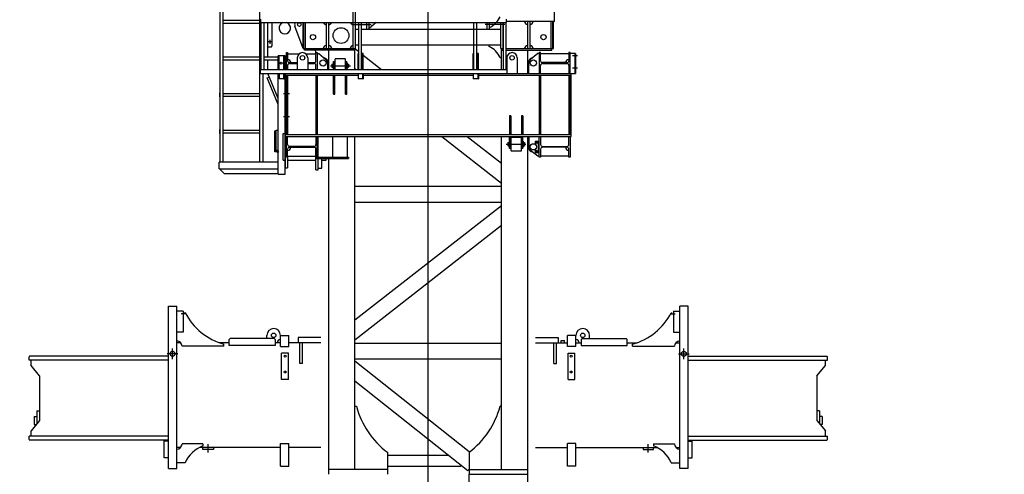
# Model space of a CAD drawing. Extents: x 2 to 208, y 2 to 295.
# Drawn here: x 42 to 69, y 142 to 155 of the extents above; entities that cross this region are included whole.
import ezdxf

# ---------------------------------------------------------------- set-up
doc = ezdxf.new("R2010")
doc.units = 0
doc.header["$LTSCALE"] = 20
doc.linetypes.add('CENTER', pattern=[2, 1.25, -0.25, 0.25, -0.25])
doc.linetypes.add('HIDDEN', pattern=[0.375, 0.25, -0.125])
doc.layers.get('0').update_dxf_attribs({"linetype": 'CONTINUOUS'})
doc.layers.add('MAIN0', color=7, linetype='CONTINUOUS')
doc.styles.add('KNJYOKO', font='TXT', dxfattribs={"bigfont": 'BIGFONT'})
doc.dimstyles.new('MAIN001', dxfattribs={"dimtxt": 3.1, "dimasz": 2, "dimexe": 0.7, "dimexo": 0.8, "dimtad": 1, "dimdec": 3, "dimlfac": 350, "dimtxsty": 'STANDARD', "dimcen": 2.5, "dimaunit": 1, "dimazin": 3, "dimtfac": 0.903226, "dimtmove": 0, "dimatfit": 3, "dimtvp": 0.66129})

# ---------------------------------------------------------------- blocks, each defined once
blk = doc.blocks.new('_OPEN')
at = {"color": 0, "linetype": 'BYBLOCK'}
for p, q in [((-1, 0.166667), (0, 0)), ((0, 0), (-1, -0.166667)), ((0, 0), (-1, 0))]:
    blk.add_line(p, q, dxfattribs=at)
blk = doc.blocks.new('*D4')
at = {"layer": 'MAIN0', "color": 0, "linetype": 'BYBLOCK'}
for p, q in [((55.958, 167.946), (76.735, 167.946)), ((76.035, 67.089), (76.035, 165.946)), ((56.692, 65.089), (76.735, 65.089))]:
    blk.add_line(p, q, dxfattribs=at)
at = {"layer": 'MAIN0', "color": 0, "linetype": 'BYBLOCK', "xscale": 2, "yscale": 2, "zscale": 2}
for p, rotation in [((76.035, 167.946), 90), ((76.035, 65.089), 270)]:
    blk.add_blockref('_OPEN', p, dxfattribs=dict(at, rotation=rotation))
at = {"layer": 'MAIN0', "color": 0, "linetype": 'BYBLOCK', "insert": (73.985, 116.517), "char_height": 3.1, "attachment_point": 5, "rotation": 90, "style": 'KNJYOKO'}
blk.add_mtext('\\A1;9000×4=36000', dxfattribs=at)
blk = doc.blocks.new('*D16')
at = {"layer": 'MAIN0', "color": 0, "linetype": 'BYBLOCK'}
for p, q in [((36.164, 173.217), (18.192, 173.217)), ((18.892, 27.146), (18.892, 171.217)), ((41.507, 25.146), (18.192, 25.146))]:
    blk.add_line(p, q, dxfattribs=at)
at = {"layer": 'MAIN0', "color": 0, "linetype": 'BYBLOCK', "xscale": 2, "yscale": 2, "zscale": 2}
for p, rotation in [((18.892, 173.217), 90), ((18.892, 25.146), 270)]:
    blk.add_blockref('_OPEN', p, dxfattribs=dict(at, rotation=rotation))
at = {"layer": 'MAIN0', "color": 0, "linetype": 'BYBLOCK', "insert": (16.842, 99.181), "char_height": 3.1, "attachment_point": 5, "rotation": 90}
blk.add_mtext('\\A1;51825', dxfattribs=at)
blk = doc.blocks.new('*D18')
at = {"layer": 'MAIN0', "color": 0, "linetype": 'BYBLOCK'}
for p, q in [((48.921, 168.16), (26.764, 168.16)), ((27.464, 27.146), (27.464, 166.16)), ((41.507, 25.146), (26.764, 25.146))]:
    blk.add_line(p, q, dxfattribs=at)
at = {"layer": 'MAIN0', "color": 0, "linetype": 'BYBLOCK', "xscale": 2, "yscale": 2, "zscale": 2}
for p, rotation in [((27.464, 168.16), 90), ((27.464, 25.146), 270)]:
    blk.add_blockref('_OPEN', p, dxfattribs=dict(at, rotation=rotation))
at = {"layer": 'MAIN0', "color": 0, "linetype": 'BYBLOCK', "insert": (25.414, 96.653), "char_height": 3.1, "attachment_point": 5, "rotation": 90}
blk.add_mtext('\\A1;50055', dxfattribs=at)
blk = doc.blocks.new('*D19')
at = {"layer": 'MAIN0', "color": 0, "linetype": 'BYBLOCK'}
for p, q in [((57.264, 174.646), (93.878, 174.646)), ((93.178, 27.146), (93.178, 172.646)), ((64.85, 25.146), (93.878, 25.146))]:
    blk.add_line(p, q, dxfattribs=at)
at = {"layer": 'MAIN0', "color": 0, "linetype": 'BYBLOCK', "xscale": 2, "yscale": 2, "zscale": 2}
for p, rotation in [((93.178, 174.646), 90), ((93.178, 25.146), 270)]:
    blk.add_blockref('_OPEN', p, dxfattribs=dict(at, rotation=rotation))
at = {"layer": 'MAIN0', "color": 0, "linetype": 'BYBLOCK', "insert": (91.128, 99.896), "char_height": 3.1, "attachment_point": 5, "rotation": 90}
blk.add_mtext('\\A1;52325', dxfattribs=at)
blk = doc.blocks.new('*D20')
at = {"layer": 'MAIN0', "color": 0, "linetype": 'BYBLOCK'}
for p, q in [((48.921, 168.16), (35.335, 168.16)), ((36.035, 166.16), (36.035, 145.166)), ((41.507, 143.166), (35.335, 143.166))]:
    blk.add_line(p, q, dxfattribs=at)
at = {"layer": 'MAIN0', "color": 0, "linetype": 'BYBLOCK', "xscale": 2, "yscale": 2, "zscale": 2}
for p, rotation in [((36.035, 168.16), 90), ((36.035, 143.166), 270)]:
    blk.add_blockref('_OPEN', p, dxfattribs=dict(at, rotation=rotation))
at = {"layer": 'MAIN0', "color": 0, "linetype": 'BYBLOCK', "insert": (33.985, 155.663), "char_height": 3.1, "attachment_point": 5, "rotation": 90}
blk.add_mtext('\\A1;8748', dxfattribs=at)
blk = doc.blocks.new('_DOT')
at = {"color": 0, "linetype": 'BYBLOCK'}
blk.add_line((-0.5, 0), (-1, 0), dxfattribs=at)
at = {"color": 0, "linetype": 'BYBLOCK', "const_width": 0.5}
blk.add_lwpolyline([(-0.25, 0, 1), (0.25, 0, 1)], format="xyb", close=True, dxfattribs=at)
blk = doc.blocks.new('*D21')
at = {"layer": 'MAIN0', "color": 0, "linetype": 'BYBLOCK'}
for p, q in [((144.607, 175.344), (144.607, 162.983)), ((54.178, 163.683), (142.607, 163.683))]:
    blk.add_line(p, q, dxfattribs=at)
at = {"layer": 'MAIN0', "color": 0, "linetype": 'BYBLOCK', "rotation": 180}
blk.add_blockref('_DOT', (53.178, 163.683), dxfattribs=at)
at = {"layer": 'MAIN0', "color": 0, "linetype": 'BYBLOCK', "xscale": 2, "yscale": 2, "zscale": 2}
blk.add_blockref('_OPEN', (144.607, 163.683), dxfattribs=at)
at = {"layer": 'MAIN0', "color": 0, "linetype": 'BYBLOCK', "insert": (138.092, 165.804), "char_height": 3.1, "attachment_point": 5}
blk.add_mtext('\\A1;32000', dxfattribs=at)
blk = doc.blocks.new('*D31')
at = {"layer": 'MAIN0', "color": 0, "linetype": 'BYBLOCK'}
for p, q in [((55.958, 167.946), (85.307, 167.946)), ((84.607, 32.803), (84.607, 165.946)), ((56.692, 30.803), (85.307, 30.803))]:
    blk.add_line(p, q, dxfattribs=at)
at = {"layer": 'MAIN0', "color": 0, "linetype": 'BYBLOCK', "xscale": 2, "yscale": 2, "zscale": 2}
for p, rotation in [((84.607, 167.946), 90), ((84.607, 30.803), 270)]:
    blk.add_blockref('_OPEN', p, dxfattribs=dict(at, rotation=rotation))
at = {"layer": 'MAIN0', "color": 0, "linetype": 'BYBLOCK', "insert": (82.557, 99.374), "char_height": 3.1, "attachment_point": 5, "rotation": 90}
blk.add_mtext('\\A1;48000', dxfattribs=at)

msp = doc.modelspace()

# ---------------------------------------------------------------- linework, layer by layer
at = {"layer": 'MAIN0', "color": 3, "linetype": 'CENTER'}
for p, q in [((53.1781157, 20.6395177), (53.1781157, 190.0183192)), ((51.0926929, 154.5028667), (51.6219264, 154.5028667)), ((55.2635386, 154.5028667), (54.7343051, 154.5028667)), ((48.9152586, 154.0314381), (48.8009729, 154.0314381)), ((48.8581157, 154.088581), (48.8581157, 153.9742953)), ((57.2478961, 153.6514381), (57.1135559, 153.6514381)), ((50.5151087, 153.3800096), (51.0546644, 153.3800096)), ((57.2478961, 153.308581), (57.1135559, 153.308581)), ((49.2354677, 152.6228667), (49.3939915, 152.6228667)), ((49.2354677, 151.9942953), (49.3939915, 151.9942953)), ((55.301567, 151.2371524), (55.8411228, 151.2371524)), ((46.5630444, 146.608581), (46.4456274, 146.608581)), ((59.7931871, 146.608581), (59.910604, 146.608581)), ((46.3495443, 145.5200096), (46.06383, 145.5200096)), ((46.2066872, 145.3771524), (46.2066872, 145.6628667)), ((60.0066872, 145.5200096), (60.2924015, 145.5200096)), ((60.1495443, 145.3771524), (60.1495443, 145.6628667)), ((47.1781157, 142.8257238), (47.1781157, 143.0514381)), ((59.1781157, 142.8257238), (59.1781157, 143.0514381))]:
    msp.add_line(p, q, dxfattribs=at)
at = {"layer": 'MAIN0', "color": 3, "linetype": 'CONTINUOUS'}
for p, q in [((47.50383, 150.7514381), (47.50383, 156.7428667)), ((47.5895443, 150.7514381), (47.5895443, 156.7428667)), ((48.5895443, 150.7514381), (48.5895443, 156.7428667)), ((56.6209729, 154.588581), (56.6209729, 155.1600096)), ((48.6109729, 154.5571524), (48.6109729, 154.648581)), ((51.1352586, 153.8457238), (51.1352586, 154.8742953)), ((51.1981157, 153.8457238), (51.1981157, 154.8742953)), ((55.3166872, 154.5571524), (55.3166872, 154.648581)), ((47.5895443, 154.6217238), (48.5895443, 154.6217238)), ((47.5895443, 154.5440096), (48.5895443, 154.5440096)), ((48.6109729, 154.5571524), (55.3166872, 154.5571524)), ((48.62383, 153.2800096), (48.62383, 154.5571524)), ((48.7015443, 153.2800096), (48.7015443, 154.5571524)), ((48.7952586, 154.5571524), (48.7952586, 153.9171524)), ((48.9209729, 153.9171524), (48.9209729, 154.5571524)), ((49.5457921, 154.5571524), (49.540507, 154.5392265)), ((49.76383, 153.8457238), (49.5422558, 154.46103)), ((49.76383, 153.8457238), (49.76383, 154.5571524)), ((49.7781157, 153.8457238), (49.7781157, 154.5571524)), ((49.82383, 153.8457238), (49.82383, 154.5571524)), ((49.8295443, 153.8457238), (49.8295443, 154.5571524)), ((50.4009729, 153.8457238), (50.4009729, 154.5571524)), ((50.46383, 153.8457238), (50.46383, 154.5571524)), ((51.1981157, 153.8457238), (51.1981157, 154.588581)), ((51.2821157, 153.2800096), (51.2821157, 154.5571524)), ((51.35983, 153.2800096), (51.35983, 154.5571524)), ((51.50383, 154.3742953), (51.50383, 154.5571524)), ((51.5666872, 154.3742953), (51.5666872, 154.5571524)), ((51.7563578, 154.5571524), (51.5666872, 154.3979999)), ((54.4249729, 153.2800096), (54.4249729, 154.5571524)), ((54.5026872, 153.2800096), (54.5026872, 154.5571524)), ((54.7895443, 154.3742953), (54.7895443, 154.5571524)), ((54.8524015, 154.3742953), (54.8524015, 154.5571524)), ((55.1581157, 154.3971524), (55.1352586, 154.3742953)), ((55.1581157, 153.8457238), (55.1581157, 154.5571524)), ((55.1581157, 153.8457238), (55.1581157, 154.5571524)), ((55.2209729, 153.8457238), (55.2209729, 154.5571524)), ((55.2261157, 153.2800096), (55.2261157, 154.5571524)), ((55.30383, 153.2800096), (55.30383, 154.5571524)), ((56.6209729, 154.588581), (55.3166872, 154.588581)), ((55.8924015, 153.8457238), (55.8924015, 154.588581)), ((55.9552586, 153.8457238), (55.9552586, 154.588581)), ((56.5266872, 153.8457238), (56.5266872, 154.588581)), ((56.5324015, 153.8457238), (56.5324015, 154.588581)), ((56.5781157, 153.8457238), (56.5781157, 154.588581)), ((56.5924015, 153.8457238), (56.5924015, 154.588581)), ((51.1981157, 154.3742953), (51.2821157, 154.3742953)), ((51.35983, 154.3742953), (55.1581157, 154.3742953)), ((48.82383, 153.888581), (48.7952586, 153.9171524)), ((48.8066872, 153.6217238), (48.8066872, 153.9057238)), ((48.8924015, 153.888581), (48.82383, 153.888581)), ((48.8924015, 153.888581), (48.9209729, 153.9171524)), ((49.76383, 153.8457238), (51.1981157, 153.8457238)), ((49.8066872, 153.8000096), (49.8066872, 153.8457238)), ((51.1695443, 153.8000096), (51.1695443, 153.8457238)), ((51.1781157, 153.2800096), (51.1781157, 153.8457238)), ((51.1781157, 153.2800096), (51.1781157, 153.8457238)), ((51.1781157, 153.8457238), (51.2821157, 153.7644701)), ((51.1981157, 153.9457238), (51.2821157, 153.9457238)), ((51.35983, 153.9457238), (55.1581157, 153.9457238)), ((54.8352586, 153.9028667), (54.8352586, 153.9457238)), ((55.1352586, 153.9457238), (55.1581157, 153.9228667)), ((55.1581157, 153.8457238), (55.2261157, 153.8457238)), ((55.1781157, 153.2800096), (55.1781157, 153.8457238)), ((55.1781157, 153.2800096), (55.1781157, 153.8457238)), ((55.1866872, 153.8000096), (55.1866872, 153.8457238)), ((55.30383, 153.8457238), (56.5924015, 153.8457238)), ((56.5495443, 153.8000096), (56.5495443, 153.8457238)), ((47.5895443, 153.6217238), (48.5895443, 153.6217238)), ((48.7015443, 153.6217238), (49.0895443, 153.6217238)), ((49.2752586, 153.6514381), (49.0895443, 153.6514381)), ((49.0895443, 153.2800096), (49.0895443, 153.6514381)), ((49.1095443, 153.2800096), (49.1095443, 153.6514381)), ((49.2409729, 153.2800096), (49.2409729, 153.6514381)), ((49.2524015, 153.2800096), (49.2524015, 153.6514381)), ((49.2752586, 153.2800096), (49.2752586, 153.6514381)), ((49.3095443, 153.2800096), (49.3095443, 153.7371524)), ((49.3095443, 153.7371524), (49.34383, 153.7371524)), ((49.34383, 153.7371524), (49.34383, 153.5142953)), ((49.34383, 153.7057238), (49.6601472, 153.7057238)), ((49.6066872, 153.5942953), (49.6066872, 153.2800096)), ((51.1695443, 153.8000096), (49.8066872, 153.8000096)), ((49.8389414, 153.7057238), (50.1152586, 153.7057238)), ((49.8924015, 153.5942953), (49.8924015, 153.2800096)), ((50.1152586, 153.7657238), (50.09423, 153.8000096)), ((50.1152586, 153.5142953), (50.1152586, 153.7657238)), ((50.1152586, 153.7371524), (50.1495443, 153.7371524)), ((50.1495443, 153.7371524), (50.1495443, 153.2800096)), ((50.1495443, 153.708581), (50.1924015, 153.708581)), ((50.1495443, 153.6714381), (50.1495443, 153.328581)), ((50.1924015, 153.708581), (50.3894809, 153.5521394)), ((50.46383, 153.2800096), (50.46383, 153.8000096)), ((51.26383, 153.2800096), (51.26383, 153.708581)), ((51.2821157, 153.708581), (51.26383, 153.708581)), ((51.4066872, 153.708581), (51.35983, 153.708581)), ((51.3952586, 153.2800096), (51.3952586, 153.708581)), ((51.4066872, 153.2800096), (51.4066872, 153.708581)), ((51.4066872, 153.6671443), (51.902197, 153.2800096)), ((54.4066872, 153.2800096), (54.4066872, 153.708581)), ((54.4249729, 153.708581), (54.4066872, 153.708581)), ((54.5495443, 153.708581), (54.5026872, 153.708581)), ((54.5381157, 153.2800096), (54.5381157, 153.708581)), ((54.5495443, 153.2800096), (54.5495443, 153.708581)), ((55.1352586, 153.6028667), (55.1781157, 153.6028667)), ((55.1866872, 153.8000096), (55.2261157, 153.8000096)), ((55.30383, 153.8000096), (56.5495443, 153.8000096)), ((55.3209729, 153.5942953), (55.3209729, 153.1657238)), ((55.6066872, 153.5942953), (55.6066872, 153.1657238)), ((55.8924015, 153.1657238), (55.8924015, 153.8000096)), ((55.8924015, 153.1657238), (55.8924015, 153.8000096)), ((56.16383, 153.708581), (55.9667506, 153.5521394)), ((56.2066872, 153.708581), (56.16383, 153.708581)), ((56.2409729, 153.7371524), (56.2066872, 153.7371524)), ((56.2066872, 153.7371524), (56.2066872, 153.1657238)), ((56.2066872, 153.6714381), (56.2066872, 153.328581)), ((56.2409729, 153.5142953), (56.2409729, 153.7371524)), ((57.0124015, 153.7057238), (56.2409729, 153.7057238)), ((57.0466872, 153.7371524), (57.0124015, 153.7371524)), ((57.0124015, 153.7371524), (57.0124015, 153.5142953)), ((57.0466872, 153.1657238), (57.0466872, 153.7371524)), ((57.1895443, 153.708581), (57.0466872, 153.708581)), ((57.1781157, 153.708581), (57.1781157, 153.1657238)), ((57.1895443, 153.708581), (57.1895443, 153.1657238)), ((47.5895443, 153.5440096), (48.5895443, 153.5440096)), ((48.7015443, 153.5440096), (49.0895443, 153.5440096)), ((48.8066872, 153.2800096), (48.8066872, 153.5440096)), ((49.34383, 153.388581), (49.34383, 153.2800096)), ((49.3952586, 153.4628667), (49.6066872, 153.4628667)), ((49.3952586, 153.4400096), (49.6066872, 153.4400096)), ((49.8924015, 153.4628667), (50.06383, 153.4628667)), ((49.8924015, 153.4400096), (50.06383, 153.4400096)), ((50.1152586, 153.2800096), (50.1152586, 153.388581)), ((50.4381157, 153.2800096), (50.4381157, 153.4514381)), ((50.5524015, 153.4182953), (50.5569729, 153.4228667)), ((50.5524015, 153.4182953), (50.5524015, 153.3417238)), ((50.5524015, 153.3417238), (50.5569729, 153.3371524)), ((50.5569729, 153.4228667), (50.5866872, 153.4228667)), ((50.5569729, 153.3371524), (50.5866872, 153.3371524)), ((50.5866872, 153.4600096), (50.5866872, 153.3000096)), ((50.5981157, 153.4600096), (50.5866872, 153.4600096)), ((50.5981157, 153.4942953), (50.6324015, 153.4942953)), ((50.5981157, 153.2800096), (50.5981157, 153.4942953)), ((50.6324015, 153.2800096), (50.6324015, 153.4942953)), ((50.6352586, 153.4657238), (50.6381157, 153.468581)), ((50.6352586, 153.2942953), (50.6352586, 153.4657238)), ((50.6381157, 153.2800096), (50.6381157, 153.5600096)), ((50.9124015, 153.5657238), (50.64383, 153.5657238)), ((50.9181157, 153.2800096), (50.9181157, 153.5600096)), ((50.9181157, 153.468581), (50.9209729, 153.4657238)), ((50.9209729, 153.2942953), (50.9209729, 153.4657238)), ((50.92383, 153.4942953), (50.9581157, 153.4942953)), ((50.92383, 153.2800096), (50.92383, 153.4942953)), ((50.9581157, 153.2800096), (50.9581157, 153.4942953)), ((50.9581157, 153.4600096), (50.9695443, 153.4600096)), ((50.9695443, 153.4600096), (50.9695443, 153.3000096)), ((50.9695443, 153.4228667), (50.9992586, 153.4228667)), ((50.9695443, 153.3371524), (50.9992586, 153.3371524)), ((50.9992586, 153.4228667), (51.00383, 153.4182953)), ((50.9992586, 153.3371524), (51.00383, 153.3417238)), ((51.00383, 153.4182953), (51.00383, 153.3417238)), ((55.9181157, 153.1657238), (55.9181157, 153.4514381)), ((56.2409729, 153.1657238), (56.2409729, 153.388581)), ((56.9609729, 153.4628667), (56.2924015, 153.4628667)), ((56.2924015, 153.4400096), (56.9609729, 153.4400096)), ((57.0124015, 153.388581), (57.0124015, 153.1657238)), ((48.6066872, 153.1657238), (48.6066872, 153.2800096)), ((48.6066872, 153.2800096), (55.3209729, 153.2800096)), ((48.6066872, 153.1657238), (57.1895443, 153.1657238)), ((48.6752586, 150.7514381), (48.6752586, 153.1657238)), ((48.7886519, 153.0458352), (48.8466509, 153.0700659)), ((49.0895443, 152.3256139), (48.7886519, 153.0458352)), ((49.0895443, 152.4886722), (48.8066872, 153.1657238)), ((49.0895443, 150.4228667), (49.0895443, 153.1657238)), ((49.1095443, 153.1657238), (49.1095443, 153.0228667)), ((49.2224015, 153.1542953), (49.1181157, 153.1542953)), ((49.2409729, 153.0314381), (49.2409729, 153.1357238)), ((49.2524015, 153.1657238), (49.2524015, 153.0228667)), ((49.2752586, 150.4228667), (49.2752586, 153.1657238)), ((49.2781157, 153.1657238), (49.2781157, 151.4514381)), ((49.2781157, 153.1171524), (51.26383, 153.1171524)), ((49.3095443, 153.1171524), (49.3095443, 151.5000096)), ((49.34383, 153.1171524), (49.34383, 151.5000096)), ((50.1152586, 153.1171524), (50.1152586, 151.5000096)), ((50.1495443, 153.1171524), (50.1495443, 151.5000096)), ((50.5866872, 153.3000096), (50.5981157, 153.3000096)), ((50.5981157, 152.6028667), (50.5981157, 153.1171524)), ((50.6324015, 153.2800096), (50.6381157, 153.2800096)), ((50.6324015, 152.6028667), (50.6324015, 153.1171524)), ((50.6352586, 153.2942953), (50.6381157, 153.2914381)), ((50.9181157, 153.2914381), (50.9209729, 153.2942953)), ((50.9181157, 153.2800096), (50.92383, 153.2800096)), ((50.92383, 152.6028667), (50.92383, 153.1171524)), ((50.9695443, 153.3000096), (50.9581157, 153.3000096)), ((50.9581157, 152.6028667), (50.9581157, 153.1171524)), ((51.1781157, 153.3018589), (51.2060816, 153.2800096)), ((51.26383, 153.1628667), (51.26383, 153.1657238)), ((51.26383, 153.1657238), (51.26383, 153.0228667)), ((51.3766872, 153.1542953), (51.2724015, 153.1542953)), ((51.3952586, 153.0314381), (51.3952586, 153.1357238)), ((51.4066872, 153.1657238), (51.4066872, 153.0228667)), ((51.4066872, 153.1171524), (54.4066872, 153.1171524)), ((54.4066872, 153.1628667), (54.4066872, 153.1657238)), ((54.4066872, 153.1657238), (54.4066872, 153.0228667)), ((54.5195443, 153.1542953), (54.4152586, 153.1542953)), ((54.5381157, 153.0314381), (54.5381157, 153.1357238)), ((54.5495443, 153.1657238), (54.5495443, 153.0228667)), ((54.5495443, 153.1171524), (57.0781157, 153.1171524)), ((56.2066872, 153.1171524), (56.2066872, 151.5000096)), ((56.2409729, 153.1171524), (56.2409729, 151.5000096)), ((57.0124015, 153.1171524), (57.0124015, 151.5000096)), ((57.0466872, 153.1171524), (57.0466872, 151.5000096)), ((57.0781157, 151.4514381), (57.0781157, 153.1657238)), ((49.2524015, 153.0228667), (49.1095443, 153.0228667)), ((49.2524015, 153.0228667), (49.2495443, 153.0228667)), ((51.4066872, 153.0228667), (51.26383, 153.0228667)), ((51.4066872, 153.0228667), (51.40383, 153.0228667)), ((54.5495443, 153.0228667), (54.4066872, 153.0228667)), ((54.5495443, 153.0228667), (54.5466872, 153.0228667)), ((47.4909729, 152.528581), (47.4909729, 152.6371524)), ((47.4909729, 152.6371524), (47.50383, 152.6371524)), ((47.4909729, 152.528581), (47.50383, 152.528581)), ((47.5895443, 152.6217238), (48.5895443, 152.6217238)), ((47.5895443, 152.5440096), (48.5895443, 152.5440096)), ((49.2752586, 152.7428667), (49.2781157, 152.7428667)), ((49.2752586, 152.6000096), (49.2781157, 152.6000096)), ((49.3095443, 152.6000096), (49.3095443, 152.7428667)), ((50.5981157, 152.6028667), (50.6324015, 152.6028667)), ((50.92383, 152.6028667), (50.9581157, 152.6028667)), ((49.2752586, 152.1142953), (49.2781157, 152.1142953)), ((49.2752586, 151.9714381), (49.2781157, 151.9714381)), ((49.3095443, 151.9714381), (49.3095443, 152.1142953)), ((55.3981157, 152.0142953), (55.3981157, 151.5000096)), ((55.4324015, 152.0142953), (55.3981157, 152.0142953)), ((55.4324015, 152.0142953), (55.4324015, 151.5000096)), ((55.72383, 152.0142953), (55.72383, 151.5000096)), ((55.7581157, 152.0142953), (55.72383, 152.0142953)), ((55.7581157, 152.0142953), (55.7581157, 151.5000096)), ((47.4909729, 151.528581), (47.4909729, 151.6371524)), ((47.4909729, 151.6371524), (47.50383, 151.6371524)), ((47.4909729, 151.528581), (47.50383, 151.528581)), ((47.5895443, 151.6217238), (48.5895443, 151.6217238)), ((47.5895443, 151.5440096), (48.5895443, 151.5440096)), ((48.9952586, 151.0252735), (48.9952586, 151.6011564)), ((48.9952586, 151.6011564), (49.0295443, 151.6011564)), ((49.0295443, 151.0252735), (49.0295443, 151.6228667)), ((49.0295443, 151.6228667), (49.0895443, 151.6228667)), ((49.0295443, 151.6171524), (49.0895443, 151.6171524)), ((49.2209729, 150.8028667), (49.2209729, 151.528581)), ((49.2209729, 151.528581), (49.2781157, 151.528581)), ((49.2781157, 151.5000096), (57.0781157, 151.5000096)), ((49.2781157, 151.4514381), (57.0781157, 151.4514381)), ((49.2809729, 151.4514381), (49.2809729, 150.5942953)), ((49.34383, 151.5000096), (49.3095443, 151.5000096)), ((49.3095443, 150.8800096), (49.3095443, 151.4514381)), ((49.34383, 151.228581), (49.34383, 151.4514381)), ((50.1495443, 151.5000096), (50.1152586, 151.5000096)), ((50.1152586, 151.4514381), (50.1152586, 151.228581)), ((50.1495443, 150.8800096), (50.1495443, 151.4514381)), ((50.173788, 150.8800096), (50.173788, 151.4514381)), ((50.5778489, 150.8800096), (50.5778489, 151.4514381)), ((50.9781157, 150.8800096), (50.9781157, 151.4514381)), ((51.1781157, 142.3600096), (51.1781157, 151.4514381)), ((53.5465463, 151.4514381), (55.1781157, 150.1767164)), ((54.2426617, 151.4514381), (55.1781157, 150.7205813)), ((55.1781157, 142.3600096), (55.1781157, 151.4514381)), ((55.3981157, 151.1228667), (55.3981157, 151.4514381)), ((55.4324015, 151.1228667), (55.4324015, 151.4514381)), ((55.72383, 151.1228667), (55.72383, 151.4514381)), ((55.7581157, 151.1228667), (55.7581157, 151.4514381)), ((55.8924015, 142.2314381), (55.8924015, 151.4514381)), ((55.9181157, 151.4514381), (55.9181157, 151.1657238)), ((55.9181157, 151.1657238), (55.9181157, 151.4514381)), ((56.2066872, 150.8800096), (56.2066872, 151.4514381)), ((56.2409729, 151.4514381), (56.2409729, 151.228581)), ((57.0124015, 151.228581), (57.0124015, 151.4514381)), ((57.0466872, 151.4514381), (57.0466872, 150.8800096)), ((50.06383, 151.1771524), (49.3952586, 151.1771524)), ((55.3524015, 151.2754381), (55.3569729, 151.2800096)), ((55.3524015, 151.2754381), (55.3524015, 151.1988667)), ((55.3524015, 151.1988667), (55.3569729, 151.1942953)), ((55.3569729, 151.2800096), (55.3866872, 151.2800096)), ((55.3569729, 151.1942953), (55.3866872, 151.1942953)), ((55.3866872, 151.3171524), (55.3866872, 151.1571524)), ((55.3981157, 151.3171524), (55.3866872, 151.3171524)), ((55.3866872, 151.1571524), (55.3981157, 151.1571524)), ((55.4352586, 151.3228667), (55.4381157, 151.3257238)), ((55.4352586, 151.1514381), (55.4352586, 151.3228667)), ((55.4381157, 151.0571524), (55.4381157, 151.4171524)), ((55.7124015, 151.4228667), (55.44383, 151.4228667)), ((55.7181157, 151.0571524), (55.7181157, 151.4171524)), ((55.7181157, 151.3257238), (55.7209729, 151.3228667)), ((55.7209729, 151.1514381), (55.7209729, 151.3228667)), ((55.7581157, 151.3171524), (55.7695443, 151.3171524)), ((55.7695443, 151.1571524), (55.7581157, 151.1571524)), ((55.7695443, 151.3171524), (55.7695443, 151.1571524)), ((55.7695443, 151.2800096), (55.7992586, 151.2800096)), ((55.7695443, 151.1942953), (55.7992586, 151.1942953)), ((55.7992586, 151.2800096), (55.80383, 151.2754381)), ((55.7992586, 151.1942953), (55.80383, 151.1988667)), ((55.80383, 151.2754381), (55.80383, 151.1988667)), ((56.0895443, 151.3228667), (56.1809729, 151.3228667)), ((56.0895443, 151.3228667), (56.0895443, 151.2399546)), ((56.1809729, 151.008581), (56.1809729, 151.3228667)), ((56.2066872, 150.9942953), (56.2066872, 151.3371524)), ((56.2924015, 151.1771524), (56.9609729, 151.1771524)), ((49.0295443, 151.0252735), (48.9952586, 151.0252735)), ((49.0295443, 151.0861199), (49.0866872, 151.0533441)), ((49.0295443, 151.048673), (49.0866872, 151.0158972)), ((49.0866872, 151.0533441), (49.0866872, 151.0158972)), ((49.0866872, 151.0533441), (49.0895443, 151.0533441)), ((49.0866872, 151.0158972), (49.0895443, 151.0158972)), ((49.34383, 150.8800096), (49.34383, 151.1028667)), ((49.34383, 150.9114381), (50.1152586, 150.9114381)), ((49.3952586, 151.1542953), (50.06383, 151.1542953)), ((50.1152586, 150.5371524), (50.1152586, 151.1028667)), ((55.4324015, 151.1228667), (55.3981157, 151.1228667)), ((55.4352586, 151.1514381), (55.4381157, 151.148581)), ((55.7181157, 151.148581), (55.7209729, 151.1514381)), ((55.7581157, 151.1228667), (55.72383, 151.1228667)), ((56.16383, 150.908581), (55.9667506, 151.0650226)), ((56.0895443, 151.0914931), (56.0895443, 151.008581)), ((56.0895443, 151.008581), (56.1809729, 151.008581)), ((56.2066872, 150.908581), (56.16383, 150.908581)), ((56.2409729, 151.1028667), (56.2409729, 150.8800096)), ((57.0124015, 150.9114381), (56.2409729, 150.9114381)), ((56.9609729, 151.1542953), (56.2924015, 151.1542953)), ((57.0124015, 150.8800096), (57.0124015, 151.1028667)), ((49.0895443, 150.7514381), (47.4809729, 150.7514381)), ((47.4809729, 150.5657238), (47.4809729, 150.7514381)), ((49.2209729, 150.8028667), (49.2809729, 150.8028667)), ((49.34383, 150.8800096), (49.3095443, 150.8800096)), ((49.34383, 150.8800096), (49.34383, 150.5942953)), ((49.34383, 150.8028667), (50.1152586, 150.8028667)), ((50.1152586, 150.8800096), (50.1495443, 150.8800096)), ((50.1324015, 150.8800096), (50.1324015, 150.8457238)), ((50.1324015, 150.8457238), (51.0066872, 150.8457238)), ((50.1495443, 150.8800096), (51.0066872, 150.8800096)), ((50.1781157, 150.5371524), (50.1781157, 150.8457238)), ((50.2809729, 150.5800096), (50.2809729, 150.8457238)), ((50.2809729, 150.8028667), (50.3924015, 150.8028667)), ((50.3924015, 150.8028667), (50.3924015, 150.8457238)), ((50.46383, 142.2314381), (50.46383, 150.8457238)), ((51.0066872, 150.8800096), (51.0066872, 150.8457238)), ((56.2409729, 150.8800096), (56.2066872, 150.8800096)), ((57.0466872, 150.8800096), (57.0124015, 150.8800096)), ((47.4809729, 150.5657238), (49.0895443, 150.5657238)), ((47.52383, 150.5257238), (47.52383, 150.5657238)), ((47.6095443, 150.4400096), (47.52383, 150.5257238)), ((47.6095443, 150.4400096), (49.0895443, 150.4400096)), ((49.0895443, 150.4228667), (49.2752586, 150.4228667)), ((49.2809729, 150.5942953), (49.34383, 150.5942953)), ((50.1152586, 150.5371524), (50.1781157, 150.5371524)), ((50.1781157, 150.5800096), (50.2809729, 150.5800096)), ((51.1781157, 150.088581), (55.1781157, 150.088581)), ((51.1781157, 149.6600096), (55.1781157, 149.6600096)), ((55.1781157, 149.5600096), (51.1781157, 146.4348671)), ((55.1781157, 149.0161446), (51.1781157, 145.8910021)), ((46.0924015, 142.3942953), (46.0924015, 146.8228667)), ((46.0924015, 146.8228667), (46.3209729, 146.8228667)), ((46.3209729, 142.3942953), (46.3209729, 146.8228667)), ((46.49383, 146.6800096), (46.3209729, 146.6800096)), ((46.49383, 146.6800096), (46.49383, 146.108581)), ((46.5495443, 146.6402579), (46.5307993, 146.6402579)), ((59.8066872, 146.6402579), (59.8254322, 146.6402579)), ((59.8624015, 146.6800096), (59.8624015, 146.108581)), ((59.8624015, 146.6800096), (60.0352586, 146.6800096)), ((60.0352586, 142.3942953), (60.0352586, 146.8228667)), ((60.26383, 146.8228667), (60.0352586, 146.8228667)), ((60.26383, 142.3942953), (60.26383, 146.8228667)), ((46.49383, 146.108581), (46.3209729, 146.108581)), ((59.8624015, 146.108581), (60.0352586, 146.108581)), ((46.4259472, 145.8228667), (46.3209729, 145.8228667)), ((47.7495443, 145.8228667), (47.4830176, 145.8228667)), ((47.7781157, 145.9357204), (47.7495443, 145.907149)), ((47.7495443, 145.7500061), (47.7495443, 145.907149)), ((48.9781157, 145.9357204), (47.7781157, 145.9357204)), ((48.7781157, 145.9357204), (48.7781157, 146.0228667)), ((48.9781157, 145.9357204), (49.0066872, 145.907149)), ((49.0066872, 145.907149), (49.0066872, 145.7500061)), ((49.1495443, 145.8228667), (49.0066872, 145.8228667)), ((49.1495443, 145.7148141), (49.1495443, 146.0228667)), ((49.1495443, 146.0228667), (49.3781157, 146.0228667)), ((49.3781157, 145.7148141), (49.3781157, 146.0228667)), ((50.2523246, 145.8228667), (49.3781157, 145.8228667)), ((49.6352586, 145.9657238), (49.6352586, 145.8228667)), ((50.2523246, 145.9657238), (49.6352586, 145.9657238)), ((49.6781157, 145.2514381), (49.6781157, 145.8228667)), ((49.7495443, 145.2514381), (49.7495443, 145.8228667)), ((55.1781157, 145.8028667), (51.1781157, 145.8028667)), ((56.1039068, 145.9657238), (56.7209729, 145.9657238)), ((56.1039068, 145.8228667), (56.9781157, 145.8228667)), ((56.6066872, 145.2514381), (56.6066872, 145.8228667)), ((56.6781157, 145.2514381), (56.6781157, 145.8228667)), ((56.7209729, 145.9657238), (56.7209729, 145.8228667)), ((56.80383, 145.8228667), (56.80383, 145.8857238)), ((56.80383, 145.8857238), (56.8952586, 145.8857238)), ((56.8952586, 145.8228667), (56.8952586, 145.8857238)), ((56.9781157, 145.7148141), (56.9781157, 146.0228667)), ((57.2066872, 146.0228667), (56.9781157, 146.0228667)), ((57.2066872, 145.7148141), (57.2066872, 146.0228667)), ((57.2066872, 145.8228667), (57.3495443, 145.8228667)), ((57.3781157, 145.9357204), (57.3495443, 145.907149)), ((57.3495443, 145.907149), (57.3495443, 145.7500061)), ((57.3781157, 145.9357204), (58.5781157, 145.9357204)), ((57.5781157, 145.9357204), (57.5781157, 146.0228667)), ((58.5781157, 145.9357204), (58.6066872, 145.907149)), ((58.6066872, 145.7500061), (58.6066872, 145.907149)), ((58.6066872, 145.8228667), (58.8732139, 145.8228667)), ((59.9302843, 145.8228667), (60.0352586, 145.8228667)), ((46.2066872, 145.5958899), (46.1409729, 145.5579497)), ((46.1409729, 145.5579497), (46.1409729, 145.4820694)), ((46.2724015, 145.5579497), (46.2066872, 145.5958899)), ((46.2724015, 145.4820694), (46.2724015, 145.5579497)), ((47.6066872, 145.7259722), (46.46383, 145.7259722)), ((47.6066872, 145.7259722), (47.6066872, 145.783115)), ((49.0066872, 145.7500061), (47.7495443, 145.7500061)), ((49.1495443, 145.7148141), (49.3781157, 145.7148141)), ((49.36383, 145.5371524), (49.1781157, 145.5371524)), ((49.1781157, 144.8228667), (49.1781157, 145.5371524)), ((49.36383, 144.8228667), (49.36383, 145.5371524)), ((57.2066872, 145.7148141), (56.9781157, 145.7148141)), ((56.9924015, 144.8228667), (56.9924015, 145.5371524)), ((56.9924015, 145.5371524), (57.1781157, 145.5371524)), ((57.1781157, 144.8228667), (57.1781157, 145.5371524)), ((57.3495443, 145.7500061), (58.6066872, 145.7500061)), ((58.7495443, 145.7259722), (58.7495443, 145.783115)), ((58.7495443, 145.7259722), (59.8924015, 145.7259722)), ((60.08383, 145.5579497), (60.1495443, 145.5958899)), ((60.08383, 145.4820694), (60.08383, 145.5579497)), ((60.1495443, 145.5958899), (60.2152586, 145.5579497)), ((60.2152586, 145.5579497), (60.2152586, 145.4820694)), ((42.3066872, 145.4514381), (42.2924015, 145.4371524)), ((42.2924015, 145.3428667), (42.2924015, 145.4371524)), ((46.0924015, 145.3428667), (42.2924015, 145.3428667)), ((46.0924015, 145.4514381), (42.3066872, 145.4514381)), ((42.3495443, 145.2000096), (42.3495443, 145.3428667)), ((46.1409729, 145.4820694), (46.2066872, 145.4441292)), ((46.2066872, 145.4441292), (46.2724015, 145.4820694)), ((49.7495443, 145.2514381), (49.6781157, 145.2514381)), ((55.1781157, 145.3742953), (51.1781157, 145.3742953)), ((51.1781157, 145.3297643), (54.2924015, 142.8525496)), ((56.6066872, 145.2514381), (56.6781157, 145.2514381)), ((60.1495443, 145.4441292), (60.08383, 145.4820694)), ((60.2152586, 145.4820694), (60.1495443, 145.4441292)), ((60.26383, 145.4514381), (64.0495443, 145.4514381)), ((60.26383, 145.3428667), (64.06383, 145.3428667)), ((64.0066872, 145.2000096), (64.0066872, 145.3428667)), ((64.0495443, 145.4514381), (64.06383, 145.4371524)), ((64.06383, 145.3428667), (64.06383, 145.4371524)), ((42.5781157, 144.9142953), (42.3495443, 145.2000096)), ((63.7781157, 144.9142953), (64.0066872, 145.2000096)), ((42.5781157, 144.9142953), (42.5781157, 143.7028667)), ((49.36383, 144.8228667), (49.1781157, 144.8228667)), ((51.1781157, 144.7821449), (54.2586078, 142.3318108)), ((56.9924015, 144.8228667), (57.1781157, 144.8228667)), ((63.7781157, 144.9142953), (63.7781157, 143.7028667)), ((42.5066872, 143.9671524), (42.5066872, 143.613581)), ((42.5066872, 143.9671524), (42.5781157, 143.9671524)), ((51.1781157, 144.088581), (51.2209729, 144.088581)), ((55.1781157, 144.088581), (55.1352586, 144.088581)), ((63.8495443, 143.9671524), (63.7781157, 143.9671524)), ((63.8495443, 143.9671524), (63.8495443, 143.613581)), ((42.5781157, 143.7028667), (42.3495443, 143.4171524)), ((42.4352586, 143.8114381), (42.4352586, 143.5942953)), ((42.4352586, 143.8114381), (42.5066872, 143.8114381)), ((63.7781157, 143.7028667), (64.0066872, 143.4171524)), ((63.9209729, 143.8114381), (63.8495443, 143.8114381)), ((63.9209729, 143.8114381), (63.9209729, 143.5942953)), ((42.3495443, 143.2742953), (42.3495443, 143.4171524)), ((42.4352586, 143.5942953), (42.4912586, 143.5942953)), ((63.9209729, 143.5942953), (63.8649729, 143.5942953)), ((64.0066872, 143.2742953), (64.0066872, 143.4171524)), ((42.2924015, 143.1800096), (42.2924015, 143.2742953)), ((46.0924015, 143.2742953), (42.2924015, 143.2742953)), ((42.2924015, 143.1800096), (42.3066872, 143.1657238)), ((46.0924015, 143.1657238), (42.3066872, 143.1657238)), ((45.9781157, 142.6800096), (45.9781157, 143.1657238)), ((46.0924015, 143.1371524), (45.9781157, 143.1371524)), ((60.26383, 143.2742953), (64.06383, 143.2742953)), ((60.26383, 143.1657238), (64.0495443, 143.1657238)), ((60.26383, 143.1371524), (60.3781157, 143.1371524)), ((60.3781157, 142.6800096), (60.3781157, 143.1657238)), ((64.06383, 143.1800096), (64.0495443, 143.1657238)), ((64.06383, 143.1800096), (64.06383, 143.2742953)), ((46.4259472, 142.9657238), (46.3209729, 142.9657238)), ((47.0352586, 143.0626184), (46.46383, 143.0626184)), ((49.1495443, 142.9657238), (46.9446024, 142.9657238)), ((47.0352586, 143.0626184), (47.0352586, 143.0054755)), ((47.0352586, 142.9114381), (47.0352586, 142.9657238)), ((47.3209729, 142.9114381), (47.0352586, 142.9114381)), ((47.3209729, 142.9657238), (47.3209729, 142.9114381)), ((49.1495443, 142.4514381), (49.1495443, 143.0737764)), ((49.1495443, 143.0737764), (49.3781157, 143.0737764)), ((49.3781157, 142.4514381), (49.3781157, 143.0737764)), ((50.2523246, 142.9657238), (49.3781157, 142.9657238)), ((52.06383, 142.8349849), (52.06383, 142.2314381)), ((54.2924015, 142.8525496), (54.2924015, 142.2314381)), ((56.1039068, 142.9657238), (56.9781157, 142.9657238)), ((56.9781157, 142.4514381), (56.9781157, 143.0737764)), ((57.2066872, 143.0737764), (56.9781157, 143.0737764)), ((57.2066872, 142.4514381), (57.2066872, 143.0737764)), ((57.2066872, 142.9657238), (59.4116291, 142.9657238)), ((59.0352586, 142.9657238), (59.0352586, 142.9114381)), ((59.0352586, 142.9114381), (59.3209729, 142.9114381)), ((59.3209729, 143.0626184), (59.3209729, 143.0054755)), ((59.3209729, 143.0626184), (59.8924015, 143.0626184)), ((59.3209729, 142.9114381), (59.3209729, 142.9657238)), ((59.9302843, 142.9657238), (60.0352586, 142.9657238)), ((46.0924015, 142.6800096), (45.9781157, 142.6800096)), ((53.7288199, 142.7438869), (52.06383, 142.7438869)), ((60.26383, 142.6800096), (60.3781157, 142.6800096)), ((46.0924015, 142.3942953), (46.3209729, 142.3942953)), ((46.5495443, 142.5483327), (46.3209729, 142.5483327)), ((49.1495443, 142.4514381), (49.3781157, 142.4514381)), ((52.06383, 142.3600096), (50.46383, 142.3600096)), ((52.06383, 142.4581726), (54.06383, 142.4581726)), ((54.06383, 142.4867441), (54.06383, 142.4581726)), ((54.2924015, 142.3742953), (54.2586078, 142.3318108)), ((54.2924015, 142.3600096), (55.8924015, 142.3600096)), ((57.2066872, 142.4514381), (56.9781157, 142.4514381)), ((59.8066872, 142.5483327), (60.0352586, 142.5483327)), ((60.26383, 142.3942953), (60.0352586, 142.3942953)), ((54.2924015, 142.2314381), (55.8924015, 142.2314381)), ((54.2924015, 141.5171524), (54.2924015, 142.2314381)), ((55.8924015, 116.5171524), (55.8924015, 142.2314381))]:
    msp.add_line(p, q, dxfattribs=at)
at = {"layer": 'MAIN0', "color": 3, "linetype": 'HIDDEN'}
msp.add_line((50.1152586, 153.1171524), (50.1152586, 151.5000096), dxfattribs=at)
at = {"layer": 'MAIN0', "color": 1, "linetype": 'CONTINUOUS'}
msp.add_line((55.7124015, 151.0514381), (55.44383, 151.0514381), dxfattribs=at)
at = {"layer": 'MAIN0', "color": 3, "linetype": 'CONTINUOUS'}
for centre, radius in [((49.66383, 154.5028667), 0.05), ((50.7995443, 154.2028667), 0.2142857), ((50.0352586, 154.1600096), 0.0714286), ((56.3209729, 154.1600096), 0.0714286), ((49.7495443, 153.5942953), 0.06), ((55.46383, 153.5942953), 0.06), ((49.1666872, 153.4514381), 0.0271429), ((50.3095443, 153.4514381), 0.0857143), ((56.0466872, 153.4514381), 0.0857143), ((56.0466872, 151.1657238), 0.0857143), ((56.1352586, 151.2800096), 0.0185714), ((56.1352586, 151.0514381), 0.0185714), ((48.96383, 146.0228667), 0.06), ((57.3924015, 146.0228667), 0.06), ((46.2066872, 145.5200096), 0.0657143), ((60.1495443, 145.5200096), 0.0657143), ((49.2781157, 145.4514381), 0.0271429), ((57.0781157, 145.4514381), 0.0271429), ((49.2781157, 145.0228667), 0.0271429), ((57.0781157, 145.0228667), 0.0271429)]:
    msp.add_circle(centre, radius, dxfattribs=at)
for centre, radius, start, end in [((54.6100716, 154.9423394), 0.5714286, 295.09227343, 336.79156), ((49.66383, 154.5028667), 0.1285714, 155.02503459, 198.98961254), ((50.4009729, 154.588581), 0.0857143, 201.51018819, 270), ((50.46383, 154.588581), 0.0857143, 270, 338.48981181), ((51.1352586, 154.588581), 0.0857143, 201.51018819, 270), ((55.8924015, 154.588581), 0.0857143, 180, 270), ((55.9552586, 154.588581), 0.0857143, 270, 360), ((50.4009729, 153.8457238), 0.0857143, 90, 180), ((50.46383, 153.8457238), 0.0857143, 0, 90), ((51.1352586, 153.8457238), 0.0857143, 90, 180), ((54.6100716, 153.3776797), 0.5714286, 23.20844, 66.79156), ((55.8924015, 153.8457238), 0.0857143, 90, 180), ((55.9552586, 153.8457238), 0.0857143, 0, 90), ((49.7495443, 153.5942953), 0.1428571, 0, 180), ((50.3095443, 153.4514381), 0.1428571, 334.15806723, 437.39940757), ((55.46383, 153.5942953), 0.1428571, 0, 180), ((56.0466872, 153.4514381), 0.1428571, 102.60059243, 205.84193278), ((49.34383, 153.4628667), 0.0857143, 0, 90), ((49.3952586, 153.5142953), 0.0514286, 180, 270), ((49.3952586, 153.388581), 0.0514286, 90, 180), ((50.06383, 153.5142953), 0.0514286, 270, 360), ((50.06383, 153.388581), 0.0514286, 360, 450), ((50.3095443, 153.4514381), 0.1285714, 0, 51.55747483), ((50.64383, 153.5600096), 0.0057143, 90, 180), ((50.9124015, 153.5600096), 0.0057143, 360, 450), ((56.0466872, 153.4514381), 0.1285714, 128.44252517, 180), ((56.2924015, 153.5142953), 0.0514286, 180, 270), ((56.2924015, 153.388581), 0.0514286, 90, 180), ((57.0124015, 153.4628667), 0.0857143, 90, 180), ((56.9609729, 153.5142953), 0.0514286, 270, 360), ((56.9609729, 153.388581), 0.0514286, 360, 450), ((49.1181157, 153.1628667), 0.0085714, 180, 270), ((49.2224015, 153.1357238), 0.0185714, 360, 450), ((51.2724015, 153.1628667), 0.0085714, 180, 270), ((51.3766872, 153.1357238), 0.0185714, 360, 450), ((54.4152586, 153.1628667), 0.0085714, 180, 270), ((54.5195443, 153.1357238), 0.0185714, 360, 450), ((49.2495443, 153.0314381), 0.0085714, 180, 270), ((51.40383, 153.0314381), 0.0085714, 180, 270), ((54.5466872, 153.0314381), 0.0085714, 180, 270), ((49.3952586, 151.228581), 0.0514286, 180, 270), ((50.06383, 151.228581), 0.0514286, 270, 360), ((55.44383, 151.4171524), 0.0057143, 90, 180), ((55.7124015, 151.4171524), 0.0057143, 360, 450), ((56.0466872, 151.1657238), 0.1428571, 154.15806722, 257.39940757), ((56.0466872, 151.1657238), 0.1285714, 180, 231.55747483), ((56.2924015, 151.228581), 0.0514286, 180, 270), ((56.9609729, 151.228581), 0.0514286, 270, 360), ((49.3952586, 151.1028667), 0.0514286, 90, 180), ((49.34383, 151.1542953), 0.0857143, 270, 360), ((50.06383, 151.1028667), 0.0514286, 360, 450), ((55.44383, 151.0571524), 0.0057143, 180, 270), ((55.7124015, 151.0571524), 0.0057143, 270, 360), ((56.2924015, 151.1028667), 0.0514286, 90, 180), ((57.0124015, 151.1542953), 0.0857143, 180, 270), ((56.9609729, 151.1028667), 0.0514286, 0, 90), ((48.0690715, 147.4338652), 1.7142857, 207.57682975, 254.35214445), ((58.28716, 147.4338652), 1.7142857, 285.64785555, 332.42317025), ((48.96383, 146.0228667), 0.1857143, 360, 540), ((57.3924015, 146.0228667), 0.1857143, 0, 180), ((46.3209729, 145.7259722), 0.1428571, 360, 450), ((49.1495443, 145.8228667), 0.0857143, 90, 180), ((57.2066872, 145.8228667), 0.0857143, 0, 90), ((60.0352586, 145.7259722), 0.1428571, 90, 180), ((53.4326857, 144.6654832), 2.2857143, 194.61926514, 233.21067792), ((52.9235458, 144.6654832), 2.2857143, 306.78932208, 345.38073486), ((46.3209729, 143.0626184), 0.1428571, 270, 360), ((47.333566, 142.2019168), 0.8571429, 110.366578, 156.16201282), ((59.0226655, 142.2019168), 0.8571429, 23.83798718, 69.633422), ((60.0352586, 143.0626184), 0.1428571, 180, 270)]:
    msp.add_arc(centre, radius, start, end, dxfattribs=at)
at = {"layer": 'MAIN0', "color": 7, "linetype": 'CONTINUOUS'}
msp.add_arc((49.26383, 154.408581), 0.1571429, 109.01126518, 430.98873482, dxfattribs=at)

# ---------------------------------------------------------------- dimensions: what is measured, and where the dimension line sits
at = {"layer": 'MAIN0', "color": 3, "linetype": 'CONTINUOUS'}
dim = msp.add_linear_dim(base=(53.1781157, 163.6826971), p1=(144.6066872, 176.1444102), p2=(53.1781157, 20.6395177), dimstyle='MAIN001', override={"dimasz": 2, "dimblk1": 'OPEN', "dimblk2": 'DOT', "dimsah": 1}, dxfattribs=at)
dim.commit()
dim.dimension.update_dxf_attribs({"geometry": '*D21', "text_midpoint": (138.0924015, 164.2541257), "dimtype": 160})
for base, p1, p2, picture, middle in [((93.1781157, 25.1457238), (56.46383, 174.6457238), (64.0495443, 25.1457238), '*D19', (92.6781157, 99.8957238)), ((18.8924015, 25.1457238), (36.96383, 173.2171524), (42.3066872, 25.1457238), '*D16', (18.3924015, 99.1814381)), ((27.46383, 25.1457238), (49.7209729, 168.1600096), (42.3066872, 25.1457238), '*D18', (26.96383, 96.6528667)), ((36.0352586, 168.1600096), (42.3066872, 143.1657238), (49.7209729, 168.1600096), '*D20', (35.5352586, 155.6628667)), ((84.6066872, 30.8028667), (55.1581157, 167.9457238), (55.8924015, 30.8028667), '*D31', (84.1066872, 99.3742953))]:
    dim = msp.add_linear_dim(base=base, p1=p1, p2=p2, angle=90, dimstyle='MAIN001', override={"dimasz": 2, "dimblk1": 'OPEN', "dimblk2": 'OPEN', "dimsah": 1}, dxfattribs=at)
    dim.commit()
    dim.dimension.update_dxf_attribs({"geometry": picture, "text_midpoint": middle})
dim = msp.add_linear_dim(base=(76.0352586, 65.088581), p1=(55.1581157, 167.9457238), p2=(55.8924015, 65.088581), angle=90, text='\\A1;9000×4=36000', dimstyle='MAIN001', override={"dimasz": 2, "dimtxsty": 'KNJYOKO', "dimblk1": 'OPEN', "dimblk2": 'OPEN', "dimsah": 1}, dxfattribs=at)
dim.commit()
dim.dimension.update_dxf_attribs({"geometry": '*D4', "text_midpoint": (75.5352586, 116.5171524)})

doc.saveas('drawing.dxf')
